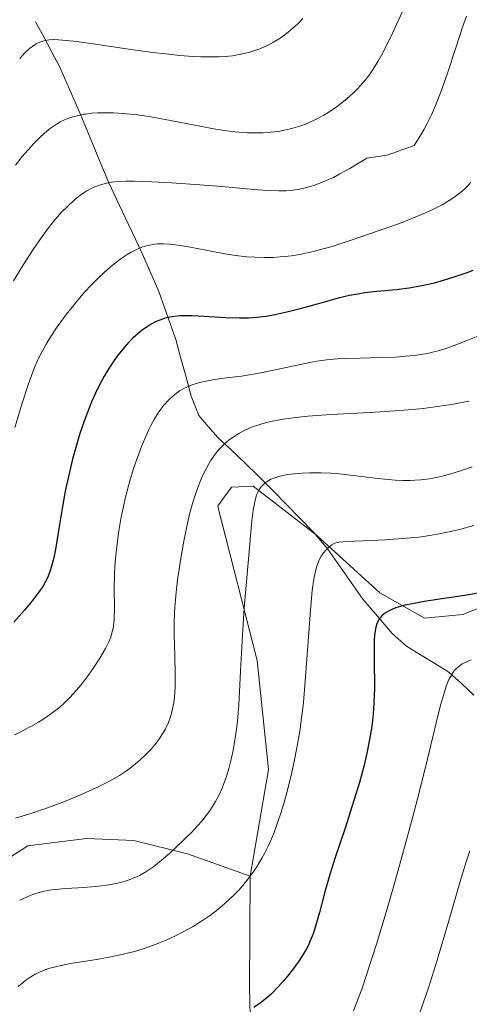
# Model space of a CAD drawing. Units: metres. Extents: x 638644 to 642125, y 4704366 to 4706734.
# Drawn here: x 640233 to 640329, y 4705768 to 4705980 of the extents above; entities that cross this region are included whole.
import ezdxf

# ---------------------------------------------------------------- set-up
doc = ezdxf.new("R2010")
doc.units = ezdxf.units.M
doc.header["$MEASUREMENT"] = 0
for name, color, linetype, lineweight in [('Arbolado forestal CxS', 92, 'Continuous', 0), ('Corriente natural lineal', 142, 'Continuous', 13), ('Curva de nivel maestra', 36, 'Continuous', 30), ('Curva de nivel normal', 36, 'Continuous', 0), ('Matorral CxS', 135, 'Continuous', 0)]:
    doc.layers.add(name, color=color, linetype=linetype, lineweight=lineweight)

msp = doc.modelspace()

# ---------------------------------------------------------------- linework, layer by layer
at = {"layer": 'Arbolado forestal CxS', "color": 92, "linetype": 'Continuous', "lineweight": 0}
for points in [[(640347.8845, 4705939.5279, 871.2395), (640341.0413, 4705927.0451, 872.2493), (640337.6469, 4705907.9041, 867.227), (640334.9285, 4705886.8721, 859.5259), (640336.0493, 4705864.6549, 851.9991), (640334.3251, 4705856.3551, 848.9912), (640333.1101, 4705853.7851, 848.0457), (640328.0709, 4705851.7661, 847.2618), (640319.8289, 4705850.9453, 847.7552), (640310.1769, 4705856.4473, 850.056), (640296.5631, 4705868.8507, 854.4065), (640282.9901, 4705879.3489, 859.1343), (640278.3229, 4705879.2001, 860.8022), (640275.3517, 4705875.1567, 861.7797), (640275.4659, 4705874.7309, 861.7477), (640283.8085, 4705841.8737, 857.8815), (640286.2271, 4705818.4147, 856.1966), (640282.2807, 4705795.4487, 854.8892)], [(640282.3673, 4705762.4057, 848.9456), (640282.1725, 4705771.2975, 850.7262), (640282.2807, 4705795.4487, 854.8892), (640286.2271, 4705818.4147, 856.1966), (640283.8085, 4705841.8737, 857.8815), (640275.4659, 4705874.7309, 861.7477), (640275.3517, 4705875.1567, 861.7797), (640278.3229, 4705879.2001, 860.8022), (640282.9901, 4705879.3489, 859.1343), (640296.5631, 4705868.8507, 854.4065), (640310.1769, 4705856.4473, 850.056), (640319.8289, 4705850.9453, 847.7552), (640328.0709, 4705851.7661, 847.2618), (640333.1101, 4705853.7851, 848.0457)], [(640282.2807, 4705795.4487, 854.8892), (640268.8327, 4705800.2309, 858.23), (640257.3317, 4705803.1491, 861.1086), (640247.1557, 4705803.5563, 862.7856), (640234.4815, 4705802.0005, 862.0104), (640226.3365, 4705796.7335, 861.4647), (640217.9633, 4705788.9017, 860.7875), (640215.1541, 4705785.0427, 860.9975), (640210.9449, 4705774.1447, 860.8455), (640208.1995, 4705754.3837, 856.7451), (640209.8443, 4705737.2625, 852.4508), (640209.4591, 4705725.8147, 850.2684), (640202.5839, 4705720.5767, 850.943), (640187.5077, 4705712.6119, 853.2031), (640178.1475, 4705704.7751, 853.3659), (640173.2473, 4705696.4041, 852.7044), (640170.4051, 4705681.0881, 850.2306), (640172.6429, 4705665.8873, 846.3872), (640175.0755, 4705641.7931, 840.4694)], [(640226.3365, 4705796.7335, 861.4647), (640234.4815, 4705802.0005, 862.0104), (640247.1557, 4705803.5563, 862.7856), (640257.3317, 4705803.1491, 861.1086), (640268.8327, 4705800.2309, 858.23), (640282.2807, 4705795.4487, 854.8892), (640282.1725, 4705771.2975, 850.7262), (640282.3673, 4705762.4057, 848.9456)], [(640282.2807, 4705795.4487, 854.8892), (640282.1725, 4705771.2975, 850.7262), (640282.3673, 4705762.4057, 848.9456), (640280.6419, 4705754.1057, 846.9225), (640285.2269, 4705747.8537, 845.1702), (640294.8639, 4705742.9863, 842.6621), (640306.4479, 4705736.2563, 837.3184), (640313.6007, 4705728.7909, 834.0598), (640320.7947, 4705719.4207, 829.1623), (640324.1087, 4705713.1407, 825.6884), (640322.3425, 4705706.7457, 825.0719), (640318.0495, 4705699.6589, 824.7479), (640311.8653, 4705691.8941, 823.1882), (640306.8401, 4705689.2389, 822.6984), (640299.2881, 4705685.8921, 823.6079), (640291.6951, 4705684.4503, 824.3351), (640280.9539, 4705681.6675, 823.5266), (640275.8729, 4705681.5525, 823.5248), (640271.4687, 4705679.5475, 823.8902), (640269.1087, 4705671.2325, 822.8482), (640266.7903, 4705661.0125, 820.8106), (640264.1281, 4705637.4395, 815.3927)], [(640282.2807, 4705795.4487, 854.8892), (640282.1725, 4705771.2975, 850.7262), (640282.3673, 4705762.4057, 848.9456), (640280.6419, 4705754.1057, 846.9225), (640285.2269, 4705747.8537, 845.1702), (640294.8639, 4705742.9863, 842.6621), (640306.4479, 4705736.2563, 837.3184), (640313.6007, 4705728.7909, 834.0598), (640320.7947, 4705719.4207, 829.1623), (640324.1087, 4705713.1407, 825.6884), (640322.3425, 4705706.7457, 825.0719), (640318.0495, 4705699.6589, 824.7479), (640311.8653, 4705691.8941, 823.1882), (640306.8401, 4705689.2389, 822.6984), (640299.2881, 4705685.8921, 823.6079), (640291.6951, 4705684.4503, 824.3351), (640280.9539, 4705681.6675, 823.5266), (640275.8729, 4705681.5525, 823.5248), (640271.4687, 4705679.5475, 823.8902), (640269.1087, 4705671.2325, 822.8482), (640266.7903, 4705661.0125, 820.8106), (640264.1281, 4705637.4395, 815.3927)]]:
    msp.add_polyline3d(points, dxfattribs=at)
at = {"layer": 'Corriente natural lineal', "color": 142, "linetype": 'Continuous', "lineweight": 13}
msp.add_polyline3d([(640236.1901, 4705979.3501, 895.6728), (640237.9334, 4705976.0768, 894.917), (640239.6768, 4705972.8034, 894.2022), (640241.4201, 4705969.5301, 892.638), (640242.9168, 4705966.1001, 891.4018), (640244.4134, 4705962.6701, 890.259), (640245.9101, 4705959.2401, 888.9214), (640247.4176, 4705955.5901, 887.7845), (640248.9251, 4705951.9401, 886.7141), (640250.4326, 4705948.2901, 885.4251), (640251.9401, 4705944.6401, 884.2976), (640253.6651, 4705941.0076, 883.2321), (640255.3901, 4705937.3751, 882.0888), (640257.1151, 4705933.7426, 880.6194), (640258.8401, 4705930.1101, 878.9959), (640260.7451, 4705925.7101, 877.3595), (640262.6501, 4705921.3101, 876.2699), (640263.8768, 4705917.8534, 875.3438), (640265.1034, 4705914.3968, 874.2001), (640266.3301, 4705910.9401, 872.9848), (640267.4301, 4705906.8768, 871.5388), (640268.5301, 4705902.8134, 869.958), (640269.6301, 4705898.7501, 868.4121), (640271.2501, 4705894.5701, 866.8154), (640273.3101, 4705892.2301, 865.762), (640275.3701, 4705889.8901, 864.5666), (640278.2901, 4705887.1001, 862.9225), (640281.2101, 4705884.3101, 861.3025), (640284.1301, 4705881.5201, 860.1143), (640287.0851, 4705878.5151, 858.5989), (640290.0401, 4705875.5101, 857.5736), (640292.9951, 4705872.5051, 856.3347), (640295.9501, 4705869.5001, 855.2935), (640299.0001, 4705865.8201, 854.286), (640301.5234, 4705862.2434, 852.7276), (640304.0468, 4705858.6668, 851.442), (640306.5701, 4705855.0901, 850.468), (640309.7201, 4705851.3751, 849.6753), (640312.8701, 4705847.6601, 848.4175), (640315.9001, 4705844.9301, 847.1662), (640318.9468, 4705843.0701, 846.1685), (640321.9934, 4705841.2101, 845.5237), (640325.0401, 4705839.3501, 844.6772), (640327.7301, 4705836.8801, 843.7701), (640330.4201, 4705834.4101, 842.8554)], dxfattribs=at)
at = {"layer": 'Curva de nivel maestra', "color": 36, "linetype": 'Continuous', "lineweight": 30}
for points in [[(640330.21, 4705925.83, 875), (640328.87, 4705925.29, 875), (640326.55, 4705924.5, 875), (640323.81, 4705923.64, 875), (640321.84, 4705923.1, 875), (640319.91, 4705922.65, 875), (640318.05, 4705922.26, 875), (640316.47, 4705922, 875), (640313.77, 4705921.67, 875), (640309.56, 4705921.27, 875), (640306.95, 4705920.97, 875), (640305.45, 4705920.74, 875), (640303.65, 4705920.39, 875), (640301.26, 4705919.82, 875), (640297.24, 4705918.72, 875), (640293.05, 4705917.55, 875), (640290.23, 4705916.82, 875), (640287.59, 4705916.25, 875), (640285.74, 4705915.93, 875), (640283.7, 4705915.69, 875), (640281.93, 4705915.55, 875), (640281.35, 4705915.53, 875), (640279.98, 4705915.52, 875), (640277.01, 4705915.63, 875), (640272.43, 4705915.92, 875), (640269.84, 4705916.06, 875), (640268.56, 4705916.07, 875), (640267.24, 4705916.03, 875), (640266.03, 4705915.92, 875), (640265.07, 4705915.76, 875), (640263.85, 4705915.46, 875), (640262.88, 4705915.14, 875), (640262.11, 4705914.81, 875), (640261.02, 4705914.23, 875), (640259.93, 4705913.55, 875), (640259.17, 4705913.01, 875), (640258.23, 4705912.24, 875), (640257.09, 4705911.22, 875), (640256.25, 4705910.39, 875), (640255.2, 4705909.22, 875), (640253.93, 4705907.66, 875), (640252.99, 4705906.38, 875), (640251.92, 4705904.73, 875), (640250.93, 4705903.08, 875), (640250.26, 4705901.85, 875), (640249.44, 4705900.19, 875), (640248.31, 4705897.68, 875), (640247.25, 4705895.07, 875), (640246.56, 4705893.18, 875), (640245.72, 4705890.69, 875), (640244.95, 4705888.18, 875), (640244.13, 4705885.2, 875), (640243.44, 4705882.42, 875), (640242.62, 4705878.66, 875), (640241.94, 4705875.03, 875), (640241.16, 4705870.24, 875), (640240.51, 4705866.19, 875), (640240.08, 4705863.94, 875), (640239.63, 4705862.13, 875), (640239.26, 4705860.98, 875), (640238.79, 4705859.81, 875), (640238.25, 4705858.71, 875), (640237.71, 4705857.79, 875), (640236.83, 4705856.49, 875), (640235.75, 4705855.07, 875), (640233.8, 4705852.71, 875), (640231.53, 4705850.1, 875)], [(640331.31, 4705856.35, 850), (640328.48, 4705855.88, 850), (640324.06, 4705855.22, 850), (640319.72, 4705854.54, 850), (640317.22, 4705854.09, 850), (640315.59, 4705853.74, 850), (640314.61, 4705853.49, 850), (640313.62, 4705853.17, 850), (640312.74, 4705852.85, 850), (640312.18, 4705852.58, 850), (640311.55, 4705852.22, 850), (640311.1, 4705851.9, 850), (640310.61, 4705851.45, 850), (640310.26, 4705851.07, 850), (640310.03, 4705850.72, 850), (640309.76, 4705850.22, 850), (640309.56, 4705849.75, 850), (640309.34, 4705849.02, 850), (640309.17, 4705848.2, 850), (640309.08, 4705847.41, 850), (640309, 4705846.1, 850), (640308.97, 4705844.32, 850), (640309.01, 4705842.05, 850), (640309.08, 4705835.82, 850), (640308.85, 4705831.32, 850), (640308.69, 4705829.59, 850), (640308.45, 4705827.63, 850), (640307.99, 4705824.84, 850), (640307.41, 4705821.94, 850), (640306.79, 4705819.31, 850), (640305.79, 4705815.57, 850), (640304.63, 4705811.7, 850), (640302.72, 4705805.8, 850), (640300.54, 4705799.22, 850), (640299.45, 4705795.82, 850), (640298.37, 4705792.06, 850), (640297.2, 4705787.65, 850), (640296.39, 4705784.67, 850), (640295.84, 4705783, 850), (640295.25, 4705781.49, 850), (640294.76, 4705780.44, 850), (640294.26, 4705779.49, 850), (640294.02, 4705779.09, 850), (640293.44, 4705778.14, 850), (640292.75, 4705777.11, 850), (640291.62, 4705775.57, 850), (640290.38, 4705773.99, 850), (640289.48, 4705772.9, 850), (640288.32, 4705771.61, 850), (640286.89, 4705770.14, 850), (640285.81, 4705769.15, 850), (640284.5, 4705768.12, 850), (640283.12, 4705767.18, 850)]]:
    msp.add_polyline3d(points, dxfattribs=at)
at = {"layer": 'Curva de nivel normal', "color": 36, "linetype": 'Continuous', "lineweight": 0}
for points in [[(640318.06, 4705988.14, 890), (640312.99, 4705977.02, 890), (640310.84, 4705972.68, 890), (640309.77, 4705970.77, 890), (640308.75, 4705969.13, 890), (640308.01, 4705968.04, 890), (640307.41, 4705967.23, 890), (640306.49, 4705966.11, 890), (640305.46, 4705964.96, 890), (640304.52, 4705964.03, 890), (640303.2, 4705962.83, 890), (640302.05, 4705961.89, 890), (640301.08, 4705961.17, 890), (640299.63, 4705960.18, 890), (640298.13, 4705959.25, 890), (640297.08, 4705958.67, 890), (640295.77, 4705958.02, 890), (640294.18, 4705957.32, 890), (640292.99, 4705956.88, 890), (640291.5, 4705956.42, 890), (640289.68, 4705955.98, 890), (640288.34, 4705955.74, 890), (640286.76, 4705955.55, 890), (640285.14, 4705955.43, 890), (640283.69, 4705955.4, 890), (640281.64, 4705955.46, 890), (640279.86, 4705955.58, 890), (640278.37, 4705955.73, 890), (640276.28, 4705956.02, 890), (640274.08, 4705956.38, 890), (640270.39, 4705957.08, 890), (640265.2, 4705958.1, 890), (640260.96, 4705958.87, 890), (640258.08, 4705959.28, 890), (640255.1, 4705959.59, 890), (640252.94, 4705959.73, 890), (640250.81, 4705959.77, 890), (640249.59, 4705959.74, 890), (640248.18, 4705959.63, 890), (640246.95, 4705959.48, 890), (640246.56, 4705959.42, 890), (640245.67, 4705959.24, 890), (640244.22, 4705958.87, 890), (640243.1, 4705958.51, 890), (640242.38, 4705958.22, 890), (640241.49, 4705957.79, 890), (640240.65, 4705957.29, 890), (640239.4, 4705956.42, 890), (640238.08, 4705955.36, 890), (640237.09, 4705954.45, 890), (640235.84, 4705953.17, 890), (640234.48, 4705951.68, 890), (640233.38, 4705950.38, 890), (640231.86, 4705948.49, 890)], [(640328.81, 4705980.56, 885), (640327.97, 4705978.17, 885), (640326.5, 4705973.71, 885), (640324.72, 4705968.26, 885), (640323.37, 4705964.43, 885), (640322.16, 4705961.33, 885), (640321.28, 4705959.3, 885), (640320.38, 4705957.43, 885), (640319.76, 4705956.24, 885), (640319.24, 4705955.33, 885), (640317.56, 4705952.74, 885), (640311.77, 4705950.64, 885), (640307.39, 4705949.97, 885), (640303.74, 4705947.76, 885), (640301.62, 4705946.58, 885), (640300.2, 4705945.85, 885), (640298.49, 4705945.07, 885), (640296.94, 4705944.43, 885), (640295.75, 4705944.02, 885), (640294.17, 4705943.59, 885), (640292.6, 4705943.25, 885), (640291.48, 4705943.08, 885), (640290.02, 4705942.96, 885), (640288.49, 4705942.94, 885), (640285.79, 4705943.05, 885), (640281.64, 4705943.36, 885), (640276.12, 4705943.85, 885), (640271.46, 4705944.24, 885), (640265.41, 4705944.67, 885), (640261.16, 4705944.9, 885), (640257.48, 4705945.03, 885), (640255.64, 4705945.04, 885), (640253.92, 4705944.97, 885), (640252.47, 4705944.82, 885), (640251.45, 4705944.63, 885), (640250.16, 4705944.27, 885), (640248.95, 4705943.83, 885), (640248.13, 4705943.45, 885), (640247.18, 4705942.93, 885), (640246.23, 4705942.32, 885), (640245.51, 4705941.78, 885), (640244.4, 4705940.85, 885), (640243.02, 4705939.59, 885), (640241.92, 4705938.48, 885), (640240.33, 4705936.69, 885), (640238.73, 4705934.71, 885), (640237.42, 4705932.91, 885), (640235.68, 4705930.35, 885), (640233.97, 4705927.7, 885), (640231.43, 4705923.6, 885)], [(640293.67, 4705980.06, 895), (640292.47, 4705978.85, 895), (640291.59, 4705978.04, 895), (640290.54, 4705977.16, 895), (640289.75, 4705976.54, 895), (640288.75, 4705975.84, 895), (640287.32, 4705974.95, 895), (640285.89, 4705974.18, 895), (640285, 4705973.77, 895), (640284.39, 4705973.52, 895), (640282.25, 4705972.83, 895), (640280.64, 4705972.4, 895), (640278.49, 4705972.04, 895), (640276.96, 4705971.88, 895), (640275.66, 4705971.8, 895), (640273.77, 4705971.76, 895), (640271.76, 4705971.78, 895), (640269.96, 4705971.87, 895), (640267.19, 4705972.08, 895), (640264.09, 4705972.4, 895), (640261.32, 4705972.74, 895), (640256.63, 4705973.39, 895), (640249.55, 4705974.44, 895), (640245.01, 4705975.08, 895), (640242.84, 4705975.33, 895), (640241.13, 4705975.46, 895), (640240.08, 4705975.49, 895), (640239.07, 4705975.43, 895), (640238.23, 4705975.31, 895), (640237.72, 4705975.18, 895), (640237.12, 4705974.98, 895), (640236.33, 4705974.6, 895), (640235.56, 4705974.11, 895), (640234.88, 4705973.56, 895), (640233.88, 4705972.64, 895), (640232.76, 4705971.45, 895)], [(640329.75, 4705944.79, 880), (640329.01, 4705943.95, 880), (640328.51, 4705943.44, 880), (640327.97, 4705942.96, 880), (640327.07, 4705942.21, 880), (640326.07, 4705941.48, 880), (640325.12, 4705940.86, 880), (640323.58, 4705939.97, 880), (640321.75, 4705939.02, 880), (640320, 4705938.21, 880), (640317.42, 4705937.12, 880), (640314.97, 4705936.16, 880), (640312.15, 4705935.13, 880), (640304.21, 4705932.39, 880), (640299.93, 4705930.99, 880), (640295.58, 4705929.82, 880), (640293.61, 4705929.4, 880), (640291.68, 4705929.06, 880), (640289.92, 4705928.83, 880), (640288.74, 4705928.72, 880), (640287.29, 4705928.63, 880), (640285.31, 4705928.59, 880), (640283.34, 4705928.64, 880), (640281.62, 4705928.75, 880), (640279.26, 4705929.01, 880), (640276.87, 4705929.37, 880), (640273.16, 4705930.07, 880), (640268.73, 4705930.94, 880), (640266.29, 4705931.35, 880), (640265, 4705931.49, 880), (640263.61, 4705931.54, 880), (640262.38, 4705931.51, 880), (640261.73, 4705931.45, 880), (640261.46, 4705931.41, 880), (640260.65, 4705931.26, 880), (640259.75, 4705931.03, 880), (640259.01, 4705930.79, 880), (640257.76, 4705930.26, 880), (640256.72, 4705929.75, 880), (640255.86, 4705929.24, 880), (640254.55, 4705928.36, 880), (640253.06, 4705927.23, 880), (640251.7, 4705926.08, 880), (640249.78, 4705924.29, 880), (640248.14, 4705922.64, 880), (640246.8, 4705921.18, 880), (640244.9, 4705918.98, 880), (640243.1, 4705916.76, 880), (640241.95, 4705915.25, 880), (640240.69, 4705913.47, 880), (640239.33, 4705911.41, 880), (640238.46, 4705909.97, 880), (640237.57, 4705908.34, 880), (640236.76, 4705906.72, 880), (640236.11, 4705905.27, 880), (640235.29, 4705903.22, 880), (640234.51, 4705901, 880), (640233.31, 4705897.22, 880), (640231.73, 4705892.02, 880)], [(640332.32, 4705912.13, 870), (640328.77, 4705910.67, 870), (640326.18, 4705909.65, 870), (640324.58, 4705909.07, 870), (640322.99, 4705908.58, 870), (640321.81, 4705908.27, 870), (640320.42, 4705907.97, 870), (640318.97, 4705907.71, 870), (640317.64, 4705907.53, 870), (640315.72, 4705907.33, 870), (640313.66, 4705907.18, 870), (640310.28, 4705907.04, 870), (640305.93, 4705906.94, 870), (640302.89, 4705906.86, 870), (640301, 4705906.77, 870), (640298.73, 4705906.58, 870), (640297.14, 4705906.37, 870), (640295.49, 4705906.08, 870), (640292.45, 4705905.44, 870), (640288.07, 4705904.46, 870), (640284.58, 4705903.75, 870), (640282.5, 4705903.39, 870), (640280.43, 4705903.09, 870), (640277.26, 4705902.68, 870), (640274.23, 4705902.26, 870), (640272.44, 4705901.94, 870), (640271.2, 4705901.64, 870), (640270.47, 4705901.43, 870), (640269.87, 4705901.22, 870), (640268.19, 4705900.47, 870), (640267.14, 4705899.9, 870), (640265.86, 4705898.93, 870), (640264.77, 4705897.91, 870), (640263.78, 4705896.81, 870), (640263.09, 4705895.92, 870), (640262.55, 4705895.13, 870), (640261.76, 4705893.85, 870), (640260.99, 4705892.47, 870), (640260.48, 4705891.45, 870), (640259.85, 4705890.09, 870), (640258.96, 4705887.94, 870), (640257.95, 4705885.22, 870), (640257.25, 4705883.15, 870), (640256.47, 4705880.51, 870), (640255.62, 4705877.31, 870), (640255.08, 4705874.98, 870), (640254.54, 4705872.35, 870), (640254.08, 4705869.74, 870), (640253.76, 4705867.52, 870), (640253.43, 4705864.54, 870), (640253.24, 4705862.13, 870), (640253.15, 4705860.27, 870), (640253.11, 4705857.32, 870), (640253.12, 4705853.16, 870), (640253.08, 4705850.95, 870), (640253, 4705849.9, 870), (640252.84, 4705848.81, 870), (640252.61, 4705847.78, 870), (640252.33, 4705846.91, 870), (640251.84, 4705845.7, 870), (640251.19, 4705844.41, 870), (640249.96, 4705842.33, 870), (640248.48, 4705840.04, 870), (640247.3, 4705838.36, 870), (640246, 4705836.65, 870), (640244.93, 4705835.37, 870), (640243.58, 4705833.92, 870), (640242.22, 4705832.61, 870), (640241.44, 4705831.9, 870), (640241.08, 4705831.6, 870), (640239.96, 4705830.73, 870), (640238.64, 4705829.78, 870), (640237.74, 4705829.18, 870), (640236.78, 4705828.59, 870), (640235.16, 4705827.67, 870), (640233.38, 4705826.72, 870), (640231.68, 4705825.89, 870)], [(640231.87, 4705807.89, 865), (640234.95, 4705808.89, 865), (640238.93, 4705810.25, 865), (640242.37, 4705811.5, 865), (640244.83, 4705812.49, 865), (640247.61, 4705813.7, 865), (640249.65, 4705814.66, 865), (640252.08, 4705815.91, 865), (640254.2, 4705817.13, 865), (640255.54, 4705817.99, 865), (640256.49, 4705818.67, 865), (640257.67, 4705819.6, 865), (640258.62, 4705820.42, 865), (640259.84, 4705821.59, 865), (640261, 4705822.8, 865), (640261.76, 4705823.67, 865), (640262.31, 4705824.37, 865), (640262.97, 4705825.3, 865), (640263.48, 4705826.06, 865), (640264.08, 4705827.12, 865), (640264.6, 4705828.18, 865), (640264.96, 4705829.09, 865), (640265.39, 4705830.44, 865), (640265.72, 4705831.8, 865), (640265.9, 4705832.76, 865), (640266.06, 4705834.03, 865), (640266.17, 4705835.95, 865), (640266.2, 4705838.6, 865), (640266.1, 4705843.01, 865), (640266, 4705847.31, 865), (640265.99, 4705849.96, 865), (640266.06, 4705852.06, 865), (640266.13, 4705853.42, 865), (640266.18, 4705854.16, 865), (640266.4, 4705856.52, 865), (640266.72, 4705859.25, 865), (640267.33, 4705863.37, 865), (640268.04, 4705867.55, 865), (640268.61, 4705870.36, 865), (640269.23, 4705873.05, 865), (640269.72, 4705874.96, 865), (640270.35, 4705877.04, 865), (640270.96, 4705878.87, 865), (640271.41, 4705880.06, 865), (640272.02, 4705881.47, 865), (640272.92, 4705883.28, 865), (640273.81, 4705884.83, 865), (640274.45, 4705885.79, 865), (640275.25, 4705886.82, 865), (640276.08, 4705887.76, 865), (640276.7, 4705888.39, 865), (640277.47, 4705889.07, 865), (640278.06, 4705889.55, 865), (640278.85, 4705890.1, 865), (640280, 4705890.81, 865), (640281.18, 4705891.43, 865), (640281.97, 4705891.8, 865), (640282.81, 4705892.13, 865), (640284.21, 4705892.61, 865), (640285.73, 4705893.05, 865), (640287.15, 4705893.38, 865), (640289.43, 4705893.8, 865), (640292.12, 4705894.18, 865), (640294.7, 4705894.44, 865), (640299.68, 4705894.78, 865), (640308.15, 4705895.24, 865), (640313.41, 4705895.57, 865), (640316.31, 4705895.8, 865), (640319.51, 4705896.13, 865), (640322.61, 4705896.5, 865), (640325.57, 4705896.95, 865), (640329.43, 4705897.66, 865)], [(640232.77, 4705790.25, 860), (640233.29, 4705790.5, 860), (640234.53, 4705791.06, 860), (640235.6, 4705791.49, 860), (640236.46, 4705791.78, 860), (640237.72, 4705792.13, 860), (640239.12, 4705792.42, 860), (640240.36, 4705792.6, 860), (640242.66, 4705792.79, 860), (640246.54, 4705793.02, 860), (640249, 4705793.19, 860), (640250.38, 4705793.34, 860), (640251.99, 4705793.58, 860), (640253.81, 4705793.93, 860), (640255.03, 4705794.24, 860), (640256.33, 4705794.66, 860), (640257.54, 4705795.13, 860), (640258.53, 4705795.59, 860), (640259.91, 4705796.38, 860), (640261.63, 4705797.53, 860), (640262.83, 4705798.49, 860), (640264.94, 4705800.31, 860), (640266.35, 4705801.61, 860), (640268.28, 4705803.44, 860), (640269.68, 4705804.84, 860), (640271, 4705806.24, 860), (640271.91, 4705807.29, 860), (640272.87, 4705808.51, 860), (640273.7, 4705809.65, 860), (640274.23, 4705810.45, 860), (640274.85, 4705811.48, 860), (640275.63, 4705812.97, 860), (640276.29, 4705814.39, 860), (640276.69, 4705815.4, 860), (640277.16, 4705816.71, 860), (640277.74, 4705818.62, 860), (640278.25, 4705820.64, 860), (640278.65, 4705822.51, 860), (640279.1, 4705825.21, 860), (640279.43, 4705827.58, 860), (640279.63, 4705829.56, 860), (640279.86, 4705832.32, 860), (640280.03, 4705835.15, 860), (640280.24, 4705839.67, 860), (640280.57, 4705846.09, 860), (640281.05, 4705853.2, 860), (640281.64, 4705860.43, 860), (640282.23, 4705866.99, 860), (640282.7, 4705871.92, 860), (640282.96, 4705874.19, 860), (640283.14, 4705875.26, 860), (640283.37, 4705876.33, 860), (640283.62, 4705877.22, 860), (640283.82, 4705877.77, 860), (640284.13, 4705878.39, 860), (640284.63, 4705879.15, 860), (640285.18, 4705879.77, 860), (640285.61, 4705880.15, 860), (640286.18, 4705880.53, 860), (640286.79, 4705880.86, 860), (640287.37, 4705881.11, 860), (640288.46, 4705881.46, 860), (640289.44, 4705881.71, 860), (640290.32, 4705881.87, 860), (640291.76, 4705882.06, 860), (640293.49, 4705882.2, 860), (640295.15, 4705882.26, 860), (640297.56, 4705882.24, 860), (640299.66, 4705882.16, 860), (640301.42, 4705882.03, 860), (640304.46, 4705881.71, 860), (640309.19, 4705881.13, 860), (640311.97, 4705880.81, 860), (640313.48, 4705880.68, 860), (640315.15, 4705880.6, 860), (640316.69, 4705880.6, 860), (640317.72, 4705880.64, 860), (640319.04, 4705880.75, 860), (640320.9, 4705880.99, 860), (640322.65, 4705881.31, 860), (640323.87, 4705881.58, 860), (640325.48, 4705882.01, 860), (640327.78, 4705882.74, 860), (640330.01, 4705883.53, 860)], [(640330.39, 4705870.94, 855), (640327.3, 4705870.08, 855), (640325.09, 4705869.55, 855), (640323.34, 4705869.2, 855), (640320.95, 4705868.78, 855), (640318.56, 4705868.44, 855), (640315.17, 4705868.09, 855), (640311.38, 4705867.83, 855), (640306.59, 4705867.63, 855), (640303.03, 4705867.47, 855), (640301.42, 4705867.32, 855), (640300.76, 4705867.18, 855), (640300.37, 4705867.03, 855), (640299.85, 4705866.72, 855), (640299.17, 4705866.19, 855), (640298.67, 4705865.71, 855), (640298.1, 4705865.04, 855), (640297.57, 4705864.28, 855), (640297.23, 4705863.64, 855), (640296.84, 4705862.76, 855), (640296.57, 4705861.95, 855), (640296.26, 4705860.75, 855), (640296.01, 4705859.38, 855), (640295.68, 4705856.9, 855), (640295.29, 4705852.66, 855), (640294.74, 4705845.03, 855), (640294.17, 4705837.41, 855), (640293.76, 4705832.85, 855), (640293.37, 4705829.45, 855), (640292.98, 4705826.67, 855), (640292.37, 4705823.04, 855), (640291.81, 4705820.1, 855), (640291.3, 4705817.78, 855), (640290.5, 4705814.52, 855), (640289.64, 4705811.33, 855), (640289.01, 4705809.21, 855), (640288.22, 4705806.89, 855), (640287.45, 4705804.82, 855), (640286.89, 4705803.45, 855), (640286.21, 4705801.92, 855), (640285.47, 4705800.44, 855), (640284.84, 4705799.29, 855), (640283.8, 4705797.58, 855), (640282.94, 4705796.28, 855), (640281.85, 4705794.82, 855), (640280.72, 4705793.43, 855), (640279.85, 4705792.46, 855), (640278.79, 4705791.36, 855), (640277.96, 4705790.56, 855), (640276.89, 4705789.59, 855), (640275.33, 4705788.3, 855), (640273.76, 4705787.08, 855), (640272.72, 4705786.34, 855), (640271.64, 4705785.62, 855), (640269.91, 4705784.56, 855), (640268.08, 4705783.52, 855), (640266.44, 4705782.68, 855), (640264.27, 4705781.67, 855), (640262.81, 4705781.07, 855), (640260.97, 4705780.38, 855), (640259.08, 4705779.75, 855), (640257.43, 4705779.26, 855), (640255, 4705778.65, 855), (640252.37, 4705778.08, 855), (640250.12, 4705777.66, 855), (640247.01, 4705777.15, 855), (640244.12, 4705776.69, 855), (640242.32, 4705776.36, 855), (640240.48, 4705775.95, 855), (640238.96, 4705775.53, 855), (640238.01, 4705775.21, 855), (640237, 4705774.79, 855), (640236.07, 4705774.33, 855), (640235.49, 4705774.02, 855), (640234.93, 4705773.66, 855), (640234.08, 4705773.06, 855), (640233.22, 4705772.36, 855), (640232.47, 4705771.68, 855)], [(640329.86, 4705841.97, 845), (640328.69, 4705841.51, 845), (640327.93, 4705841.12, 845), (640327.16, 4705840.57, 845), (640326.51, 4705839.99, 845), (640326.12, 4705839.54, 845), (640325.66, 4705838.86, 845), (640325.06, 4705837.74, 845), (640324.49, 4705836.36, 845), (640323.99, 4705834.84, 845), (640323.25, 4705832.22, 845), (640322.38, 4705828.73, 845), (640320.8, 4705822.15, 845), (640318.87, 4705814.32, 845), (640317.46, 4705808.78, 845), (640315.89, 4705802.96, 845), (640313.57, 4705794.66, 845), (640311.75, 4705788.42, 845), (640309.46, 4705780.83, 845), (640307.41, 4705774.39, 845), (640306.3, 4705771.12, 845), (640305.69, 4705769.44, 845), (640304.51, 4705766.48, 845)], [(640329.55, 4705800.91, 840), (640328.77, 4705798.52, 840), (640327.42, 4705794.05, 840), (640325.01, 4705785.82, 840), (640322.49, 4705777.37, 840), (640320.71, 4705771.65, 840), (640319.51, 4705768.08, 840), (640318.03, 4705763.9, 840)]]:
    msp.add_polyline3d(points, dxfattribs=at)
at = {"layer": 'Matorral CxS', "color": 135, "linetype": 'Continuous', "lineweight": 0}
for points in [[(640347.8845, 4705939.5279, 871.2395), (640341.0413, 4705927.0451, 872.2493), (640337.6469, 4705907.9041, 867.227), (640334.9285, 4705886.8721, 859.5259), (640336.0493, 4705864.6549, 851.9991), (640334.3251, 4705856.3551, 848.9912), (640333.1101, 4705853.7851, 848.0457), (640328.0709, 4705851.7661, 847.2618), (640319.8289, 4705850.9453, 847.7552), (640310.1769, 4705856.4473, 850.056), (640296.5631, 4705868.8507, 854.4065), (640282.9901, 4705879.3489, 859.1343), (640278.3229, 4705879.2001, 860.8022), (640275.3517, 4705875.1567, 861.7797), (640275.4659, 4705874.7309, 861.7477), (640283.8085, 4705841.8737, 857.8815), (640286.2271, 4705818.4147, 856.1966), (640282.2807, 4705795.4487, 854.8892)], [(640333.1101, 4705853.7851, 848.0457), (640328.0709, 4705851.7661, 847.2618), (640319.8289, 4705850.9453, 847.7552), (640310.1769, 4705856.4473, 850.056), (640296.5631, 4705868.8507, 854.4065), (640282.9901, 4705879.3489, 859.1343), (640278.3229, 4705879.2001, 860.8022), (640275.3517, 4705875.1567, 861.7797), (640275.4659, 4705874.7309, 861.7477), (640283.8085, 4705841.8737, 857.8815), (640286.2271, 4705818.4147, 856.1966), (640282.2807, 4705795.4487, 854.8892), (640268.8327, 4705800.2309, 858.23), (640257.3317, 4705803.1491, 861.1086), (640247.1557, 4705803.5563, 862.7856), (640234.4815, 4705802.0005, 862.0104), (640226.3365, 4705796.7335, 861.4647)], [(640282.2807, 4705795.4487, 854.8892), (640268.8327, 4705800.2309, 858.23), (640257.3317, 4705803.1491, 861.1086), (640247.1557, 4705803.5563, 862.7856), (640234.4815, 4705802.0005, 862.0104), (640226.3365, 4705796.7335, 861.4647), (640217.9633, 4705788.9017, 860.7875), (640215.1541, 4705785.0427, 860.9975), (640210.9449, 4705774.1447, 860.8455), (640208.1995, 4705754.3837, 856.7451), (640209.8443, 4705737.2625, 852.4508), (640209.4591, 4705725.8147, 850.2684), (640202.5839, 4705720.5767, 850.943), (640187.5077, 4705712.6119, 853.2031), (640178.1475, 4705704.7751, 853.3659), (640173.2473, 4705696.4041, 852.7044), (640170.4051, 4705681.0881, 850.2306), (640172.6429, 4705665.8873, 846.3872), (640175.0755, 4705641.7931, 840.4694)]]:
    msp.add_polyline3d(points, dxfattribs=at)

doc.saveas('drawing.dxf')
